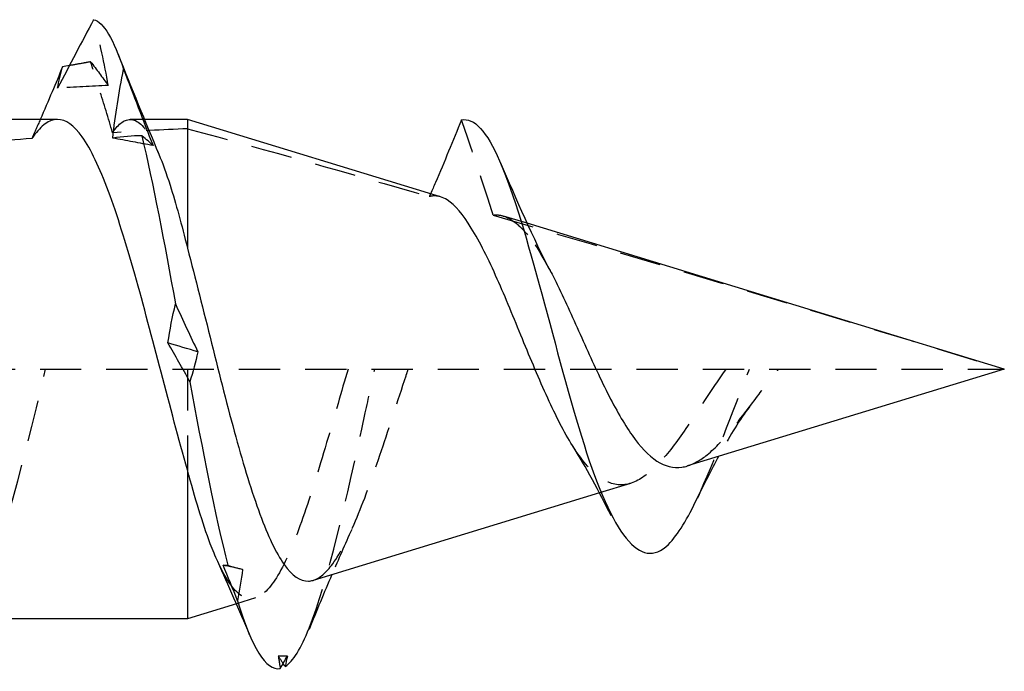
# Model space of a CAD drawing. Units: millimetres. Extents: x 1864 to 2145, y 1274 to 1628.
# Drawn here: x 2006 to 2010, y 1624 to 1627 of the extents above; entities that cross this region are included whole.
import ezdxf

# ---------------------------------------------------------------- set-up
doc = ezdxf.new("R2010")
doc.units = ezdxf.units.MM
doc.linetypes.add('DASHED', pattern=[0.2067, 0.1654, -0.0413])
doc.layers.add('Hidden', color=6, linetype='DASHED', lineweight=25)
doc.layers.add('Part', color=7, linetype='Continuous', lineweight=25)

msp = doc.modelspace()

# ---------------------------------------------------------------- linework, layer by layer
at = {"layer": 'Hidden'}
for p, q in [((2006.5553, 1626.513), (2006.4982, 1626.513)), ((2008.0876, 1626.0973), (2007.9927, 1626.1263)), ((2003.7487, 1625.513), (2009.9987, 1625.513)), ((2006.7278, 1625.513), (2006.7278, 1625.1095)), ((2008.5013, 1625.0553), (2008.3774, 1625.0174)), ((2007.0002, 1624.5963), (2006.9237, 1624.5729))]:
    msp.add_line(p, q, dxfattribs=at)
for points in [[(2006.4105, 1626.6494), (2006.3961, 1626.7362), (2006.3757, 1626.8242), (2006.3519, 1626.9128)], [(2006.3401, 1626.7442), (2006.3635, 1626.7135), (2006.3869, 1626.6819), (2006.4105, 1626.6494)], [(2006.4105, 1626.6494), (2006.3429, 1626.6463), (2006.2753, 1626.6427), (2006.2077, 1626.6385)], [(2006.1381, 1626.513), (2006.1271, 1626.4877), (2006.1159, 1626.4624), (2006.1047, 1626.4371)], [(2006.7278, 1626.4762), (2006.6269, 1626.4716), (2006.5269, 1626.4662), (2006.4279, 1626.4602)], [(2006.7278, 1626.4762), (2007.0515, 1626.3884), (2007.3749, 1626.2972), (2007.6962, 1626.2043)], [(2006.5898, 1626.4084), (2006.5361, 1626.4186), (2006.4824, 1626.4285), (2006.4287, 1626.4381)], [(2007.7011, 1626.2155), (2007.6995, 1626.2118), (2007.6979, 1626.2081), (2007.6962, 1626.2043)], [(2007.7409, 1626.2033), (2007.7259, 1626.2079), (2007.711, 1626.2082), (2007.6962, 1626.2043)], [(2007.9519, 1626.13), (2008.6518, 1625.9251), (2009.3402, 1625.7144), (2009.9987, 1625.513)], [(2008.1196, 1626.0106), (2008.1407, 1625.979), (2008.1619, 1625.9419), (2008.1835, 1625.9005)], [(2008.7699, 1624.9974), (2008.8392, 1625.1434), (2008.9085, 1625.3388), (2008.9778, 1625.513)], [(2007.3857, 1624.8712), (2007.3586, 1624.8113), (2007.3321, 1624.7508), (2007.306, 1624.6898)], [(2007.1278, 1624.3637), (2007.1157, 1624.3636), (2007.1036, 1624.3635), (2007.0915, 1624.3634)], [(2007.1109, 1624.3338), (2007.1045, 1624.3436), (2007.098, 1624.3535), (2007.0915, 1624.3634)], [(2007.0915, 1624.3634), (2007.0939, 1624.3469), (2007.0965, 1624.3303), (2007.0995, 1624.3137)]]:
    msp.add_open_spline(points, degree=3, dxfattribs=at)
for points, knots in [([(2006.3401, 1626.7442), (2006.3295, 1626.7423), (2006.3189, 1626.7403), (2006.2905, 1626.7352), (2006.2727, 1626.7319), (2006.2548, 1626.7288)], [-0.013672433, -0.013672433, -0.013672433, -0.013672433, -0.010395575, -0.010395575, -0.004862941, -0.004862941, -0.004862941, -0.004862941]), ([(2006.4279, 1626.4602), (2006.4108, 1626.5183), (2006.393, 1626.5769), (2006.3638, 1626.6699), (2006.352, 1626.7071), (2006.3401, 1626.7442)], [-0.04393271, -0.04393271, -0.04393271, -0.04393271, -0.02624238, -0.02624238, -0.01471399, -0.01471399, -0.01471399, -0.01471399]), ([(2006.2074, 1626.513), (2006.2051, 1626.513), (2006.2028, 1626.5129), (2006.1684, 1626.5094), (2006.1366, 1626.4838), (2006.1047, 1626.4371)], [0.20602246, 0.20602246, 0.20602246, 0.20602246, 0.20877627, 0.20877627, 0.24669501, 0.24669501, 0.24669501, 0.24669501]), ([(2006.4279, 1626.4602), (2006.453, 1626.4976), (2006.4779, 1626.5154), (2006.5318, 1626.5098), (2006.5602, 1626.4802), (2006.5971, 1626.4102), (2006.6052, 1626.3928), (2006.6134, 1626.3736)], [0.12768139, 0.12768139, 0.12768139, 0.12768139, 0.1635348, 0.1635348, 0.2044185, 0.2044185, 0.21604936, 0.21604936, 0.21604936, 0.21604936]), ([(2007.9519, 1626.13), (2007.9376, 1626.1754), (2007.9229, 1626.2207), (2007.8822, 1626.3437), (2007.8526, 1626.4305), (2007.8246, 1626.5112)], [-0.03858761, -0.03858761, -0.03858761, -0.03858761, -0.02563047, -0.02563047, 0, 0, 0, 0]), ([(2006.1047, 1626.4371), (2005.9827, 1626.4271), (2005.8627, 1626.4157), (2005.4662, 1626.3715), (2005.1517, 1626.3251), (2004.8594, 1626.2549)], [0.996662, 0.996662, 0.996662, 0.996662, 1.0329763, 1.0329763, 1.1191237, 1.1191237, 1.1191237, 1.1191237]), ([(2007.9519, 1626.13), (2007.9672, 1626.132), (2007.9827, 1626.1301), (2008.0184, 1626.1171), (2008.0385, 1626.1035), (2008.079, 1626.0649), (2008.0991, 1626.0403), (2008.1196, 1626.0106)], [0.43350112, 0.43350112, 0.43350112, 0.43350112, 0.44651543, 0.44651543, 0.46303017, 0.46303017, 0.4791181, 0.4791181, 0.4791181, 0.4791181]), ([(2005.7848, 1624.5177), (2005.8106, 1624.5156), (2005.8364, 1624.5307), (2005.8622, 1624.5651), (2005.9614, 1624.6975), (2006.0606, 1625.0975), (2006.1598, 1625.513)], [-1.570796, -1.570796, -1.570796, -1.570796, -1.24657, -1.24657, -1.24657, 0, 0, 0, 0]), ([(2007.3706, 1625.513), (2007.3437, 1625.4213), (2007.3173, 1625.3286), (2007.2588, 1625.1291), (2007.2275, 1625.0261), (2007.1642, 1624.8431), (2007.1329, 1624.7658), (2007.0698, 1624.6492), (2007.0385, 1624.6122), (2006.9755, 1624.5854), (2006.9443, 1624.5972), (2006.8915, 1624.6584), (2006.8701, 1624.695), (2006.8489, 1624.7417)], [0.1612157, 0.1612157, 0.1612157, 0.1612157, 0.1899565, 0.1899565, 0.2251504, 0.2251504, 0.2613634, 0.2613634, 0.2985978, 0.2985978, 0.3368558, 0.3368558, 0.3636313, 0.3636313, 0.3636313, 0.3636313]), ([(2007.2147, 1624.4748), (2007.2898, 1624.6623), (2007.3649, 1624.9907), (2007.4399, 1625.3379), (2007.4526, 1625.3963), (2007.4652, 1625.4549), (2007.4778, 1625.513)], [5.181268, 5.181268, 5.181268, 5.181268, 6.124478, 6.124478, 6.124478, 6.283185, 6.283185, 6.283185, 6.283185]), ([(2007.2311, 1624.6669), (2007.2569, 1624.6748), (2007.2829, 1624.6972), (2007.3416, 1624.7775), (2007.3739, 1624.8409), (2007.4393, 1624.9977), (2007.4716, 1625.0884), (2007.5371, 1625.2833), (2007.5696, 1625.3849), (2007.6059, 1625.4951), (2007.6089, 1625.5041), (2007.6119, 1625.513)], [0.1997263, 0.1997263, 0.1997263, 0.1997263, 0.2281474, 0.2281474, 0.26247, 0.26247, 0.2957427, 0.2957427, 0.3279694, 0.3279694, 0.3308392, 0.3308392, 0.3308392, 0.3308392]), ([(2008.8835, 1625.513), (2008.8544, 1625.4723), (2008.8262, 1625.4297), (2008.7611, 1625.3305), (2008.7254, 1625.2759), (2008.6536, 1625.1774), (2008.6185, 1625.1356), (2008.5477, 1625.0734), (2008.5131, 1625.0548), (2008.4432, 1625.0458), (2008.4089, 1625.0567), (2008.3398, 1625.1083), (2008.3058, 1625.1495), (2008.2714, 1625.2038), (2008.2705, 1625.2052), (2008.2696, 1625.2065)], [0.0415235, 0.0415235, 0.0415235, 0.0415235, 0.0567938, 0.0567938, 0.0772271, 0.0772271, 0.0985046, 0.0985046, 0.1206628, 0.1206628, 0.1437302, 0.1437302, 0.1677298, 0.1677298, 0.168348, 0.168348, 0.168348, 0.168348]), ([(2008.7297, 1625.1251), (2008.7556, 1625.133), (2008.7818, 1625.1482), (2008.8424, 1625.1972), (2008.8764, 1625.2338), (2008.9459, 1625.3188), (2008.9804, 1625.3653), (2009.0425, 1625.4471), (2009.0688, 1625.481), (2009.0958, 1625.513)], [0.14237297, 0.14237297, 0.14237297, 0.14237297, 0.15780114, 0.15780114, 0.1768172, 0.1768172, 0.19504549, 0.19504549, 0.208094, 0.208094, 0.208094, 0.208094]), ([(2008.979, 1625.3632), (2008.9388, 1625.3102), (2008.9009, 1625.2482), (2008.8614, 1625.1766), (2008.8578, 1625.1699), (2008.8541, 1625.1631)], [0, 0, 0, 0, 0.02360826, 0.02360826, 0.02605083, 0.02605083, 0.02605083, 0.02605083])]:
    msp.add_open_spline(points, degree=3, knots=knots, dxfattribs=at)
at = {"layer": 'Part'}
for p, q in [((2006.2074, 1626.513), (2005.1035, 1626.513)), ((2006.7278, 1626.513), (2006.5553, 1626.513)), ((2006.7278, 1626.513), (2006.7278, 1625.997)), ((2007.7409, 1626.2033), (2006.7278, 1626.513)), ((2009.9987, 1625.513), (2008.0876, 1626.0973)), ((2009.9987, 1625.513), (2008.7297, 1625.1251)), ((2006.7278, 1625.1095), (2006.7278, 1624.513)), ((2008.3774, 1625.0174), (2007.2311, 1624.6669)), ((2006.9237, 1624.5729), (2006.7278, 1624.513)), ((2006.7278, 1624.513), (2005.7848, 1624.513))]:
    msp.add_line(p, q, dxfattribs=at)
for points in [[(2006.3519, 1626.9128), (2006.3045, 1626.8238), (2006.2565, 1626.7323), (2006.2077, 1626.6385)], [(2006.3519, 1626.9128), (2006.3919, 1626.903), (2006.4319, 1626.833), (2006.4719, 1626.714)], [(2006.45, 1626.7744), (2006.5032, 1626.64), (2006.5574, 1626.506), (2006.6134, 1626.3736)], [(2006.2077, 1626.6385), (2006.213, 1626.6666), (2006.2197, 1626.695), (2006.2277, 1626.7239)], [(2006.2548, 1626.7288), (2006.2458, 1626.7271), (2006.2367, 1626.7255), (2006.2277, 1626.7239)], [(2006.4287, 1626.4381), (2006.4385, 1626.5303), (2006.4536, 1626.6225), (2006.4719, 1626.714)], [(2006.4719, 1626.714), (2006.511, 1626.6127), (2006.5503, 1626.5108), (2006.5898, 1626.4084)], [(2007.8246, 1626.5112), (2007.8757, 1626.5229), (2007.9268, 1626.4629), (2007.9778, 1626.348)], [(2006.5449, 1626.4479), (2006.5066, 1626.4473), (2006.4679, 1626.444), (2006.4287, 1626.4381)], [(2006.5898, 1626.4084), (2006.5783, 1626.4199), (2006.5628, 1626.433), (2006.5449, 1626.4479)], [(2006.5449, 1626.4479), (2006.5899, 1626.2563), (2006.635, 1626.019), (2006.68, 1625.774)], [(2007.9802, 1626.3424), (2008.0441, 1626.1913), (2008.1106, 1626.0404), (2008.1836, 1625.9005)], [(2006.6496, 1625.618), (2006.6571, 1625.671), (2006.6675, 1625.7231), (2006.68, 1625.774)], [(2006.68, 1625.774), (2006.7096, 1625.709), (2006.7393, 1625.645), (2006.7691, 1625.5821)], [(2006.7691, 1625.5821), (2006.7293, 1625.5941), (2006.6895, 1625.606), (2006.6496, 1625.618)], [(2006.7371, 1625.4625), (2006.7082, 1625.5154), (2006.679, 1625.5673), (2006.6496, 1625.618)], [(2006.7691, 1625.5821), (2006.7605, 1625.5413), (2006.7496, 1625.5013), (2006.7371, 1625.4625)], [(2006.7371, 1625.4625), (2006.7878, 1625.1881), (2006.8384, 1624.9271), (2006.8891, 1624.7276)], [(2008.4244, 1624.9251), (2008.3755, 1625.0236), (2008.3242, 1625.1196), (2008.2696, 1625.2065)], [(2008.8541, 1625.1631), (2008.825, 1625.1092), (2008.797, 1625.0531), (2008.7699, 1624.9961)], [(2006.9766, 1624.4489), (2006.9351, 1624.5474), (2006.8927, 1624.6454), (2006.8489, 1624.7417)], [(2006.8706, 1624.7276), (2006.8755, 1624.7281), (2006.8818, 1624.7281), (2006.8891, 1624.7276)], [(2006.9484, 1624.7106), (2006.9225, 1624.7162), (2006.8965, 1624.7219), (2006.8706, 1624.7276)], [(2006.9286, 1624.585), (2006.9093, 1624.6326), (2006.89, 1624.6801), (2006.8706, 1624.7276)], [(2006.8891, 1624.7276), (2006.9088, 1624.7212), (2006.9286, 1624.7155), (2006.9484, 1624.7106)], [(2006.9484, 1624.7106), (2006.9427, 1624.6686), (2006.936, 1624.6267), (2006.9286, 1624.585)], [(2007.306, 1624.6898), (2007.275, 1624.6172), (2007.2447, 1624.544), (2007.2147, 1624.4706)], [(2006.9286, 1624.585), (2006.9855, 1624.3983), (2007.0425, 1624.3025), (2007.0995, 1624.3137)], [(2007.119, 1624.3216), (2007.1509, 1624.3409), (2007.1828, 1624.3951), (2007.2147, 1624.4748)], [(2007.0995, 1624.3137), (2007.1089, 1624.3302), (2007.1183, 1624.3469), (2007.1278, 1624.3637)], [(2007.1278, 1624.3637), (2007.1251, 1624.3497), (2007.1221, 1624.3357), (2007.119, 1624.3216)], [(2007.119, 1624.3216), (2007.1163, 1624.3257), (2007.1136, 1624.3297), (2007.1109, 1624.3338)]]:
    msp.add_open_spline(points, degree=3, dxfattribs=at)
for points, knots in [([(2006.2277, 1626.7239), (2006.2138, 1626.6904), (2006.1997, 1626.657), (2006.1701, 1626.5871), (2006.1542, 1626.5501), (2006.1381, 1626.513)], [-0.0402232, -0.0402232, -0.0402232, -0.0402232, -0.02935115, -0.02935115, -0.01729741, -0.01729741, -0.01729741, -0.01729741]), ([(2006.7278, 1625.1095), (2006.6925, 1625.2327), (2006.6576, 1625.3656), (2006.5871, 1625.6348), (2006.5521, 1625.7684), (2006.4816, 1626.0175), (2006.4467, 1626.1305), (2006.3761, 1626.3195), (2006.3412, 1626.3938), (2006.273, 1626.4894), (2006.2403, 1626.513), (2006.2074, 1626.513)], [0, 0, 0, 0, 0.0417553, 0.0417553, 0.0835105, 0.0835105, 0.1252658, 0.1252658, 0.167021, 0.167021, 0.2060225, 0.2060225, 0.2060225, 0.2060225]), ([(2007.8246, 1626.5112), (2007.7917, 1626.4291), (2007.7559, 1626.342), (2007.7143, 1626.2455), (2007.7078, 1626.2306), (2007.7011, 1626.2155)], [-0.05450964, -0.05450964, -0.05450964, -0.05450964, -0.02716136, -0.02716136, -0.02226809, -0.02226809, -0.02226809, -0.02226809]), ([(2006.6134, 1626.3736), (2006.6284, 1626.3381), (2006.6433, 1626.2965), (2006.6816, 1626.1764), (2006.7046, 1626.0912), (2006.7278, 1625.997)], [0.21604936, 0.21604936, 0.21604936, 0.21604936, 0.23746145, 0.23746145, 0.2705044, 0.2705044, 0.2705044, 0.2705044]), ([(2007.9778, 1626.348), (2008.0904, 1626.0851), (2008.2031, 1625.5659), (2008.3157, 1625.2104), (2008.4283, 1624.8549), (2008.5409, 1624.6995), (2008.6535, 1624.811), (2008.6923, 1624.8494), (2008.7311, 1624.9157), (2008.7699, 1624.9974)], [0, 0, 0, 0, 1.415213, 1.415213, 1.415213, 2.830426, 2.830426, 2.830426, 3.317814, 3.317814, 3.317814, 3.317814]), ([(2007.8644, 1626.0781), (2007.8316, 1626.1323), (2007.7997, 1626.1704), (2007.759, 1626.1963), (2007.7499, 1626.2005), (2007.7409, 1626.2033)], [0, 0, 0, 0, 0.02915633, 0.02915633, 0.03755561, 0.03755561, 0.03755561, 0.03755561]), ([(2008.2696, 1625.2065), (2008.2356, 1625.2607), (2008.2028, 1625.3255), (2008.1356, 1625.4722), (2008.1021, 1625.5531), (2008.0346, 1625.7178), (2008.0013, 1625.7995), (2007.9508, 1625.9133), (2007.9335, 1625.9504), (2007.8988, 1626.0192), (2007.8816, 1626.0506), (2007.8644, 1626.0781)], [0.168348, 0.168348, 0.168348, 0.168348, 0.1926799, 0.1926799, 0.2185956, 0.2185956, 0.2454895, 0.2454895, 0.2597722, 0.2597722, 0.2743634, 0.2743634, 0.2743634, 0.2743634]), ([(2006.7278, 1625.997), (2006.7597, 1625.8773), (2006.7916, 1625.7479), (2006.8563, 1625.4885), (2006.8883, 1625.3611), (2006.953, 1625.1262), (2006.9851, 1625.0206), (2007.0499, 1624.8455), (2007.082, 1624.7769), (2007.147, 1624.6856), (2007.1791, 1624.6627), (2007.2185, 1624.6639), (2007.2248, 1624.665), (2007.2311, 1624.6669)], [0, 0, 0, 0, 0.0406806, 0.0406806, 0.0802961, 0.0802961, 0.1188483, 0.1188483, 0.1563394, 0.1563394, 0.1927715, 0.1927715, 0.1997263, 0.1997263, 0.1997263, 0.1997263]), ([(2008.1835, 1625.9005), (2008.1942, 1625.88), (2008.205, 1625.8584), (2008.2476, 1625.7705), (2008.2796, 1625.6986), (2008.3446, 1625.5539), (2008.3768, 1625.4829), (2008.4423, 1625.3532), (2008.4747, 1625.2955), (2008.5407, 1625.2023), (2008.5734, 1625.167), (2008.6401, 1625.1237), (2008.6731, 1625.1151), (2008.7149, 1625.1212), (2008.7223, 1625.1228), (2008.7297, 1625.1251)], [0.0169482, 0.0169482, 0.0169482, 0.0169482, 0.0253287, 0.0253287, 0.0497048, 0.0497048, 0.0731398, 0.0731398, 0.0956479, 0.0956479, 0.117246, 0.117246, 0.137955, 0.137955, 0.142373, 0.142373, 0.142373, 0.142373]), ([(2006.8489, 1624.7417), (2006.839, 1624.7636), (2006.8291, 1624.7876), (2006.7882, 1624.8956), (2006.758, 1624.9962), (2006.7278, 1625.1095)], [0.36363132, 0.36363132, 0.36363132, 0.36363132, 0.37613952, 0.37613952, 0.4153267, 0.4153267, 0.4153267, 0.4153267])]:
    msp.add_open_spline(points, degree=3, knots=knots, dxfattribs=at)

doc.saveas('drawing.dxf')
